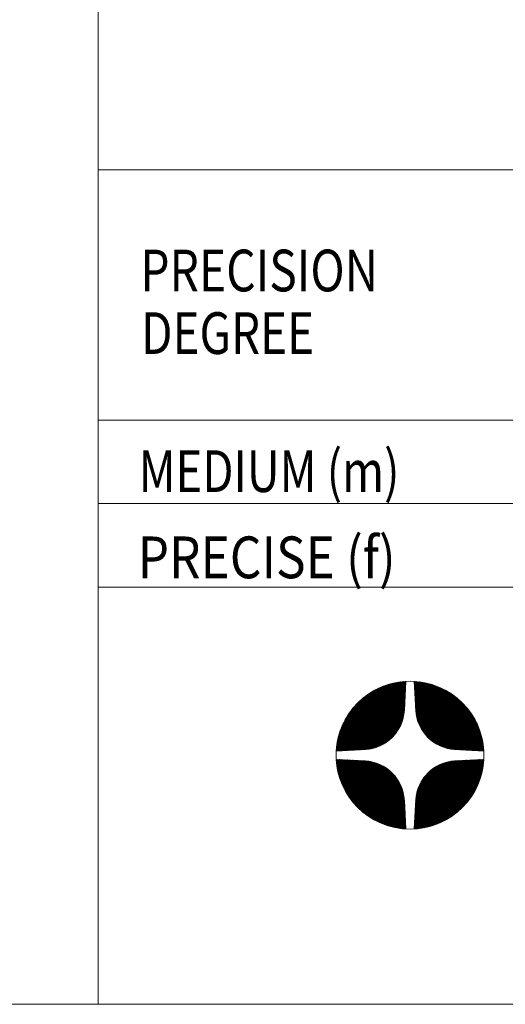
# Model space of a CAD drawing. Units: millimetres. Extents: x 0 to 415, y 0 to 292.
# Drawn here: x 222 to 240, y 5 to 40 of the extents above; entities that cross this region are included whole.
import ezdxf

# ---------------------------------------------------------------- set-up
doc = ezdxf.new("R2010")
doc.units = ezdxf.units.MM
doc.layers.add('256', color=7, linetype='Continuous')
doc.styles.add('blockfont', font='simplex.shx')

# ---------------------------------------------------------------- blocks, each defined once
blk = doc.blocks.new('HATCH1')
at = {"color": 5, "lineweight": 13}
for p, q in [((233.55723, 13.770071), (233.590794, 13.803635)), ((233.559137, 13.744602), (233.616806, 13.802271)), ((233.56127, 13.71936), (233.642818, 13.800908)), ((233.563624, 13.694338), (233.66883, 13.799545)), ((233.566194, 13.669533), (233.694843, 13.798182)), ((233.568974, 13.644938), (233.720855, 13.796818)), ((233.571961, 13.620549), (233.746867, 13.795455)), ((233.57515, 13.596363), (233.772879, 13.794092)), ((233.578537, 13.572374), (233.798891, 13.792729)), ((233.582117, 13.548579), (233.824904, 13.791366)), ((233.585886, 13.524973), (233.850916, 13.790002)), ((233.589842, 13.501553), (233.876928, 13.788639)), ((233.593981, 13.478316), (233.90294, 13.787276)), ((233.598298, 13.455259), (233.928952, 13.785913)), ((233.602792, 13.432377), (233.954965, 13.784549)), ((233.607459, 13.409668), (233.980977, 13.783186)), ((233.612295, 13.387129), (234.006989, 13.781823)), ((233.617299, 13.364757), (234.033001, 13.78046)), ((233.622466, 13.342549), (234.059013, 13.779096)), ((233.627796, 13.320504), (234.085026, 13.777733)), ((233.633285, 13.298617), (234.111038, 13.77637)), ((233.638931, 13.276887), (234.13705, 13.775007)), ((233.644731, 13.255312), (234.163062, 13.773643)), ((233.650683, 13.233889), (234.189074, 13.77228)), ((233.656786, 13.212617), (234.215086, 13.770917)), ((233.663037, 13.191492), (234.241099, 13.769554)), ((233.669433, 13.170513), (234.267111, 13.768191)), ((233.675974, 13.149679), (234.293123, 13.766827)), ((233.682658, 13.128986), (234.319135, 13.765464)), ((233.689481, 13.108435), (234.345147, 13.764101)), ((233.696444, 13.088022), (234.37116, 13.762738)), ((233.703544, 13.067746), (234.397172, 13.761374)), ((233.710779, 13.047606), (234.423184, 13.760011)), ((233.718148, 13.0276), (234.449196, 13.758648)), ((233.72565, 13.007727), (234.475208, 13.757285)), ((233.733284, 12.987984), (234.501221, 13.755921)), ((233.741046, 12.968372), (234.527233, 13.754558)), ((233.748938, 12.948888), (234.553245, 13.753195)), ((233.756956, 12.929531), (234.579257, 13.751832)), ((233.7651, 12.9103), (234.605116, 13.750315)), ((233.773369, 12.891193), (234.630566, 13.74839)), ((233.781762, 12.87221), (234.65562, 13.746068)), ((233.790277, 12.85335), (234.680293, 13.743366)), ((233.798913, 12.834611), (234.704602, 13.740299)), ((233.80767, 12.815992), (234.728558, 13.73688)), ((233.816546, 12.797492), (234.752176, 13.733123)), ((233.82554, 12.779111), (234.775466, 13.729037)), ((233.834652, 12.760848), (234.79844, 13.724635)), ((233.84388, 12.7427), (234.821106, 13.719927)), ((233.853224, 12.724669), (234.843475, 13.71492)), ((233.862682, 12.706752), (234.865555, 13.709624)), ((233.872255, 12.688949), (234.887353, 13.704047)), ((233.881941, 12.671259), (234.908878, 13.698197)), ((233.891739, 12.653682), (234.930136, 13.692079)), ((233.901649, 12.636217), (234.951133, 13.685701)), ((233.91167, 12.618862), (234.971876, 13.679068)), ((233.921801, 12.601618), (234.99237, 13.672187)), ((233.932042, 12.584484), (235.012621, 13.665062)), ((233.942393, 12.567459), (235.032633, 13.657699)), ((233.952851, 12.550542), (235.052411, 13.650102)), ((233.963418, 12.533733), (235.07196, 13.642275)), ((233.974092, 12.517032), (235.091283, 13.634223)), ((233.984873, 12.500437), (235.110385, 13.62595)), ((233.99576, 12.483949), (235.129269, 13.617458)), ((234.006753, 12.467567), (235.147939, 13.608753)), ((234.017851, 12.45129), (235.166397, 13.599835)), ((234.029055, 12.435118), (235.184647, 13.59071)), ((234.040363, 12.41905), (235.202691, 13.581379)), ((234.051775, 12.403087), (235.220533, 13.571845)), ((234.06329, 12.387227), (235.238174, 13.56211)), ((234.07491, 12.371471), (235.255617, 13.552178)), ((234.086632, 12.355817), (235.272864, 13.54205)), ((234.098457, 12.340267), (235.289917, 13.531727)), ((234.110384, 12.324819), (235.306779, 13.521213)), ((234.122413, 12.309473), (235.32345, 13.510509)), ((234.134545, 12.294229), (235.339932, 13.499616)), ((234.146777, 12.279086), (235.356228, 13.488536)), ((234.159112, 12.264045), (235.372337, 13.47727)), ((234.171547, 12.249104), (235.388263, 13.46582)), ((234.184083, 12.234265), (235.404005, 13.454187)), ((234.19672, 12.219527), (235.419565, 13.442372)), ((234.209457, 12.204889), (235.434944, 13.430375)), ((234.222295, 12.190351), (235.450142, 13.418198)), ((234.235233, 12.175914), (235.465162, 13.405842)), ((234.248272, 12.161577), (235.480002, 13.393307)), ((234.26141, 12.14734), (235.494664, 13.380594)), ((234.274649, 12.133203), (235.509148, 13.367702)), ((234.287987, 12.119166), (235.523455, 13.354634)), ((234.301425, 12.105228), (235.537585, 13.341388)), ((234.314963, 12.091391), (235.551538, 13.327966)), ((234.3286, 12.077653), (235.565314, 13.314367)), ((234.342338, 12.064015), (235.578914, 13.300591)), ((234.356175, 12.050477), (235.592337, 13.286639)), ((234.370112, 12.037038), (235.605583, 13.27251)), ((234.384149, 12.0237), (235.618652, 13.258203)), ((234.398285, 12.010461), (235.631544, 13.24372)), ((234.412522, 11.997322), (235.644258, 13.229058)), ((234.426859, 11.984284), (235.656794, 13.214219)), ((234.441296, 11.971345), (235.669151, 13.1992)), ((234.455833, 11.958507), (235.681328, 13.184002)), ((234.47047, 11.945769), (235.693326, 13.168624)), ((234.485209, 11.933132), (235.705142, 13.153065)), ((234.500047, 11.920595), (235.716776, 13.137323)), ((234.514987, 11.908159), (235.728226, 13.121398)), ((234.530028, 11.895825), (235.739493, 13.105289)), ((234.54517, 11.883592), (235.750573, 13.088995)), ((234.560414, 11.87146), (235.761467, 13.072513)), ((234.57576, 11.85943), (235.772172, 13.055842)), ((234.591208, 11.847503), (235.782687, 13.038982)), ((234.606758, 11.835677), (235.79301, 13.021929)), ((234.622411, 11.823955), (235.803139, 13.004683)), ((234.638167, 11.812335), (235.813072, 12.98724)), ((234.654026, 11.800819), (235.822807, 12.9696)), ((234.669989, 11.789407), (235.832342, 12.951759)), ((234.686056, 11.778099), (235.841673, 12.933716)), ((234.702228, 11.766895), (235.8508, 12.915467)), ((234.718504, 11.755796), (235.859718, 12.897009)), ((234.734886, 11.744803), (235.868424, 12.878341)), ((234.751374, 11.733915), (235.876917, 12.859457)), ((234.767968, 11.723134), (235.885191, 12.840356)), ((234.78467, 11.712459), (235.893244, 12.821034)), ((234.801478, 11.701892), (235.901071, 12.801486)), ((234.818394, 11.691433), (235.908669, 12.781708)), ((234.835419, 11.681083), (235.916033, 12.761697)), ((234.852553, 11.670841), (235.923159, 12.741447)), ((234.869797, 11.660709), (235.930041, 12.720954)), ((234.887151, 11.650688), (235.936674, 12.700212)), ((234.904616, 11.640778), (235.943053, 12.679215)), ((234.922192, 11.630979), (235.949172, 12.657959)), ((234.939882, 11.621293), (235.955024, 12.636435)), ((234.957684, 11.61172), (235.960602, 12.614637)), ((234.9756, 11.602261), (235.965899, 12.592559)), ((234.993632, 11.592916), (235.970906, 12.570191)), ((235.011778, 11.583688), (235.975616, 12.547525)), ((235.030042, 11.574576), (235.980019, 12.524553)), ((235.048422, 11.565581), (235.984106, 12.501264)), ((235.066922, 11.556705), (235.987865, 12.477648)), ((235.08554, 11.547948), (235.991284, 12.453692)), ((235.104279, 11.539311), (235.994353, 12.429385)), ((235.123139, 11.530795), (235.997056, 12.404713)), ((235.142121, 11.522402), (235.999379, 12.379661)), ((235.161227, 11.514133), (236.001306, 12.354212)), ((235.180458, 11.505988), (236.002824, 12.328355)), ((235.199814, 11.497969), (236.004187, 12.302342)), ((235.219298, 11.490078), (236.005551, 12.27633)), ((235.23891, 11.482314), (236.006914, 12.250318)), ((235.258652, 11.474681), (236.008277, 12.224306)), ((235.278525, 11.467178), (236.00964, 12.198294)), ((235.29853, 11.459808), (236.011004, 12.172282)), ((235.31867, 11.452573), (236.012367, 12.146269)), ((235.338945, 11.445472), (236.01373, 12.120257)), ((235.359357, 11.438509), (236.015093, 12.094245)), ((235.379909, 11.431685), (236.016457, 12.068233)), ((235.4006, 11.425001), (236.01782, 12.042221)), ((235.421434, 11.41846), (236.019183, 12.016209)), ((235.442412, 11.412062), (236.020546, 11.990196)), ((235.463537, 11.405811), (236.02191, 11.964184)), ((235.484809, 11.399708), (236.023273, 11.938172)), ((235.506231, 11.393755), (236.024636, 11.91216)), ((235.527806, 11.387954), (236.025999, 11.886148)), ((235.549535, 11.382308), (236.027363, 11.860135)), ((235.571421, 11.376818), (236.028726, 11.834123)), ((235.593466, 11.371488), (236.030089, 11.808111)), ((235.615673, 11.36632), (236.031452, 11.782099)), ((235.638044, 11.361316), (236.032815, 11.756087)), ((235.660583, 11.356479), (236.034179, 11.730075)), ((235.683291, 11.351811), (236.035542, 11.704062)), ((235.706172, 11.347317), (236.036905, 11.67805)), ((235.729229, 11.342999), (236.038268, 11.652038)), ((235.752466, 11.33886), (236.039632, 11.626026)), ((235.775885, 11.334903), (236.040995, 11.600014)), ((235.799489, 11.331133), (236.042358, 11.574001)), ((235.823284, 11.327552), (236.043721, 11.547989)), ((235.847272, 11.324165), (236.045085, 11.521977)), ((235.871458, 11.320975), (236.046448, 11.495965)), ((235.895846, 11.317988), (236.047811, 11.469953)), ((235.92044, 11.315206), (236.049174, 11.443941)), ((235.945245, 11.312636), (236.050538, 11.417928)), ((235.970265, 11.310281), (236.051901, 11.391916)), ((235.995507, 11.308147), (236.053264, 11.365904)), ((236.020975, 11.306239), (236.054627, 11.339892))]:
    blk.add_line(p, q, dxfattribs=at)
blk = doc.blocks.new('HATCH3')
at = {"color": 5, "lineweight": 13}
for p, q in [((233.555755, 14.11871), (236.043497, 16.606453)), ((233.557723, 14.148055), (236.014153, 16.604484)), ((233.560049, 14.177755), (235.984452, 16.602159)), ((233.562745, 14.207827), (235.95438, 16.599463)), ((233.565828, 14.238286), (235.923922, 16.59638)), ((233.569314, 14.269147), (235.89306, 16.592893)), ((233.570955, 14.106536), (236.055672, 16.591253)), ((233.573222, 14.30043), (235.861777, 16.588986)), ((233.577571, 14.332154), (235.830053, 16.584637)), ((233.582382, 14.364341), (235.797866, 16.579826)), ((233.58768, 14.397015), (235.765193, 16.574528)), ((233.59349, 14.4302), (235.732008, 16.568718)), ((233.599841, 14.463926), (235.698282, 16.562367)), ((233.599845, 14.10805), (236.054158, 16.562363)), ((233.606764, 14.498225), (235.663983, 16.555444)), ((233.614294, 14.533131), (235.629077, 16.547913)), ((233.622471, 14.568683), (235.593524, 16.539736)), ((233.628734, 14.109564), (236.052644, 16.533474)), ((233.63134, 14.604927), (235.557281, 16.530868)), ((233.640948, 14.641911), (235.520297, 16.52126)), ((233.651354, 14.679692), (235.482516, 16.510854)), ((233.657624, 14.111078), (236.05113, 16.504584)), ((233.662621, 14.718335), (235.443873, 16.499587)), ((233.674825, 14.757914), (235.404294, 16.487383)), ((233.686513, 14.112592), (236.049616, 16.475695)), ((233.688051, 14.798516), (235.363692, 16.474156)), ((233.702403, 14.840243), (235.321965, 16.459804)), ((233.715403, 14.114106), (236.048102, 16.446805)), ((233.718002, 14.883217), (235.278991, 16.444206)), ((233.734992, 14.927583), (235.234625, 16.427215)), ((233.744292, 14.11562), (236.046588, 16.417916)), ((233.753554, 14.97352), (235.188688, 16.408654)), ((233.773182, 14.117134), (236.045074, 16.389027)), ((233.773909, 15.02125), (235.140957, 16.388299)), ((233.79634, 15.071057), (235.091151, 16.365868)), ((233.802071, 14.118648), (236.04356, 16.360137)), ((233.821217, 15.123309), (235.038899, 16.340991)), ((233.830961, 14.120162), (236.042046, 16.331248)), ((233.849037, 15.178505), (234.983703, 16.31317)), ((233.85985, 14.121676), (236.040532, 16.302358)), ((233.880504, 15.237347), (234.924861, 16.281704)), ((233.888739, 14.12319), (236.039018, 16.273469)), ((233.91666, 15.300878), (234.861329, 16.245548)), ((233.917629, 14.124704), (236.037504, 16.244579)), ((233.946518, 14.126218), (236.03599, 16.21569)), ((233.959188, 15.370782), (234.791426, 16.20302)), ((233.975408, 14.127732), (236.034476, 16.186801)), ((234.004297, 14.129246), (236.032962, 16.157911)), ((234.011141, 15.45011), (234.712098, 16.151067)), ((234.033187, 14.130761), (236.031448, 16.129022)), ((234.062076, 14.132275), (236.029934, 16.100132)), ((234.079341, 15.545686), (234.616521, 16.082866)), ((234.090966, 14.133789), (236.02842, 16.071243)), ((234.119855, 14.135303), (236.026906, 16.042353)), ((234.148745, 14.136817), (236.025392, 16.013464)), ((234.177634, 14.138331), (236.023878, 15.984574)), ((234.189084, 15.682804), (234.479403, 15.973124)), ((234.206524, 14.139845), (236.022364, 15.955685)), ((234.235413, 14.141359), (236.02085, 15.926796)), ((234.264302, 14.142873), (236.019336, 15.897906)), ((234.293192, 14.144387), (236.017822, 15.869017)), ((234.322081, 14.145901), (236.016308, 15.840127)), ((234.350971, 14.147415), (236.014794, 15.811238)), ((234.37986, 14.148929), (236.01328, 15.782348)), ((234.40875, 14.150443), (236.011766, 15.753459)), ((234.437639, 14.151957), (236.010252, 15.724569)), ((234.466529, 14.153471), (236.008738, 15.69568)), ((234.495418, 14.154985), (236.007224, 15.666791)), ((234.524308, 14.156499), (236.00571, 15.637901)), ((234.553197, 14.158013), (236.004196, 15.609012)), ((234.582087, 14.159527), (236.002682, 15.580122)), ((234.611255, 14.16132), (236.000889, 15.550954)), ((234.641051, 14.163741), (235.998468, 15.521158)), ((234.671522, 14.166837), (235.995372, 15.490686)), ((234.702721, 14.17066), (235.991549, 15.459488)), ((234.734708, 14.175272), (235.986937, 15.427501)), ((234.767555, 14.180743), (235.981466, 15.394654)), ((234.801346, 14.187159), (235.97505, 15.360863)), ((234.836181, 14.194619), (235.96759, 15.326027)), ((234.872184, 14.203245), (235.958963, 15.290025)), ((234.909502, 14.213189), (235.94902, 15.252706)), ((234.948327, 14.224638), (235.937571, 15.213882)), ((234.988899, 14.237835), (235.924374, 15.173309)), ((235.031541, 14.253102), (235.909107, 15.130667)), ((235.076694, 14.270878), (235.89133, 15.085515)), ((235.124992, 14.291801), (235.870408, 15.037217)), ((235.177412, 14.316846), (235.845363, 14.984797)), ((235.235605, 14.347663), (235.814545, 14.926604)), ((235.302814, 14.387497), (235.774712, 14.859395)), ((235.387599, 14.444906), (235.717302, 14.77461))]:
    blk.add_line(p, q, dxfattribs=at)
blk = doc.blocks.new('HATCH5')
at = {"color": 5, "lineweight": 13}
for p, q in [((236.358574, 16.571414), (236.392138, 16.604978)), ((236.359937, 16.545402), (236.417607, 16.603071)), ((236.3613, 16.519389), (236.442849, 16.600938)), ((236.362663, 16.493377), (236.46787, 16.598584)), ((236.364027, 16.467365), (236.492676, 16.596015)), ((236.36539, 16.441353), (236.517271, 16.593234)), ((236.366753, 16.415341), (236.541659, 16.590247)), ((236.368116, 16.389329), (236.565846, 16.587058)), ((236.36948, 16.363316), (236.589835, 16.583672)), ((236.370843, 16.337304), (236.61363, 16.580092)), ((236.372206, 16.311292), (236.637236, 16.576322)), ((236.373569, 16.28528), (236.660655, 16.572366)), ((236.374933, 16.259268), (236.683892, 16.568227)), ((236.376296, 16.233256), (236.70695, 16.56391)), ((236.377659, 16.207243), (236.729832, 16.559416)), ((236.379022, 16.181231), (236.752541, 16.55475)), ((236.380386, 16.155219), (236.77508, 16.549913)), ((236.381749, 16.129207), (236.797452, 16.54491)), ((236.383112, 16.103195), (236.819659, 16.539742)), ((236.384475, 16.077182), (236.841705, 16.534412)), ((236.385839, 16.05117), (236.863591, 16.528923)), ((236.387202, 16.025158), (236.885321, 16.523278)), ((236.388565, 15.999146), (236.906896, 16.517477)), ((236.389928, 15.973134), (236.928319, 16.511525)), ((236.391292, 15.947122), (236.949592, 16.505422)), ((236.392655, 15.921109), (236.970717, 16.499172)), ((236.394018, 15.895097), (236.991696, 16.492775)), ((236.395381, 15.869085), (237.01253, 16.486234)), ((236.396744, 15.843073), (237.033222, 16.479551)), ((236.398108, 15.817061), (237.053774, 16.472727)), ((236.399471, 15.791049), (237.074187, 16.465764)), ((236.400834, 15.765036), (237.094462, 16.458664)), ((236.402197, 15.739024), (237.114602, 16.451429)), ((236.403561, 15.713012), (237.134608, 16.44406)), ((236.404924, 15.687), (237.154482, 16.436558)), ((236.406287, 15.660988), (237.174224, 16.428925)), ((236.40765, 15.634975), (237.193837, 16.421162)), ((236.409014, 15.608963), (237.213321, 16.41327)), ((236.410377, 15.582951), (237.232678, 16.405252)), ((236.411893, 15.557092), (237.251909, 16.397108)), ((236.413819, 15.531642), (237.271015, 16.388839)), ((236.416141, 15.506589), (237.289998, 16.380446)), ((236.418843, 15.481915), (237.308859, 16.371931)), ((236.42191, 15.457607), (237.327598, 16.363295)), ((236.425328, 15.43365), (237.346217, 16.354538)), ((236.429086, 15.410032), (237.364716, 16.345662)), ((236.433171, 15.386742), (237.383097, 16.336668)), ((236.437573, 15.363769), (237.401361, 16.327556)), ((236.442282, 15.341102), (237.419508, 16.318328)), ((236.447289, 15.318733), (237.43754, 16.308984)), ((236.452584, 15.296654), (237.455457, 16.299526)), ((236.458161, 15.274855), (237.47326, 16.289953)), ((236.464012, 15.25333), (237.490949, 16.280267)), ((236.47013, 15.232073), (237.508526, 16.270469)), ((236.476508, 15.211075), (237.525992, 16.260559)), ((236.48314, 15.190332), (237.543346, 16.250538)), ((236.490022, 15.169838), (237.56059, 16.240407)), ((236.497146, 15.149588), (237.577724, 16.230166)), ((236.50451, 15.129575), (237.59475, 16.219815)), ((236.512107, 15.109797), (237.611666, 16.209357)), ((236.519933, 15.090248), (237.628475, 16.19879)), ((236.527985, 15.070925), (237.645177, 16.188116)), ((236.536259, 15.051823), (237.661771, 16.177335)), ((236.54475, 15.032939), (237.67826, 16.166448)), ((236.553456, 15.014269), (237.694642, 16.155455)), ((236.562373, 14.995811), (237.710919, 16.144357)), ((236.571499, 14.977561), (237.727091, 16.133153)), ((236.58083, 14.959517), (237.743158, 16.121845)), ((236.590364, 14.941676), (237.759122, 16.110433)), ((236.600098, 14.924034), (237.774982, 16.098918)), ((236.610031, 14.906591), (237.790738, 16.087299)), ((236.620159, 14.889344), (237.806391, 16.075576)), ((236.630481, 14.872291), (237.821942, 16.063751)), ((236.640995, 14.85543), (237.83739, 16.051824)), ((236.6517, 14.838759), (237.852736, 16.039795)), ((236.662593, 14.822276), (237.86798, 16.027664)), ((236.673673, 14.805981), (237.883123, 16.015431)), ((236.684938, 14.789871), (237.898164, 16.003097)), ((236.696388, 14.773946), (237.913104, 15.990661)), ((236.708022, 14.758203), (237.927943, 15.978125)), ((236.719837, 14.742643), (237.942682, 15.965488)), ((236.731833, 14.727265), (237.95732, 15.952751)), ((236.74401, 14.712066), (237.971857, 15.939913)), ((236.756367, 14.697047), (237.986294, 15.926975)), ((236.768902, 14.682207), (238.000632, 15.913936)), ((236.781615, 14.667545), (238.014869, 15.900798)), ((236.794506, 14.65306), (238.029006, 15.88756)), ((236.807575, 14.638753), (238.043043, 15.874221)), ((236.82082, 14.624623), (238.05698, 15.860783)), ((236.834243, 14.61067), (238.070818, 15.847245)), ((236.847842, 14.596894), (238.084556, 15.833608)), ((236.861618, 14.583294), (238.098194, 15.81987)), ((236.87557, 14.569871), (238.111732, 15.806033)), ((236.889699, 14.556625), (238.12517, 15.792096)), ((236.904005, 14.543556), (238.138509, 15.778059)), ((236.918489, 14.530664), (238.151748, 15.763923)), ((236.93315, 14.51795), (238.164886, 15.749686)), ((236.94799, 14.505414), (238.177925, 15.735349)), ((236.963008, 14.493057), (238.190864, 15.720912)), ((236.978206, 14.48088), (238.203702, 15.706375)), ((236.993585, 14.468883), (238.21644, 15.691738)), ((237.009144, 14.457067), (238.229077, 15.677)), ((237.024886, 14.445433), (238.241613, 15.662161)), ((237.04081, 14.433982), (238.254049, 15.647221)), ((237.056919, 14.422716), (238.266384, 15.63218)), ((237.073214, 14.411635), (238.278617, 15.617038)), ((237.089696, 14.400741), (238.290748, 15.601794)), ((237.106366, 14.390036), (238.302778, 15.586448)), ((237.123227, 14.379522), (238.314706, 15.571)), ((237.140279, 14.369199), (238.326531, 15.55545)), ((237.157526, 14.35907), (238.338254, 15.539797)), ((237.174968, 14.349137), (238.349873, 15.524042)), ((237.192609, 14.339401), (238.361389, 15.508182)), ((237.210449, 14.329867), (238.372802, 15.492219)), ((237.228493, 14.320535), (238.38411, 15.476152)), ((237.246742, 14.311409), (238.395314, 15.45998)), ((237.265199, 14.302491), (238.406413, 15.443704)), ((237.283868, 14.293784), (238.417406, 15.427322)), ((237.302751, 14.285292), (238.428293, 15.410834)), ((237.321852, 14.277017), (238.439075, 15.39424)), ((237.341175, 14.268965), (238.449749, 15.377539)), ((237.360723, 14.261137), (238.460316, 15.36073)), ((237.3805, 14.253539), (238.470775, 15.343814)), ((237.400512, 14.246175), (238.481126, 15.326789)), ((237.420762, 14.239049), (238.491367, 15.309655)), ((237.441255, 14.232167), (238.501499, 15.292412)), ((237.461997, 14.225534), (238.51152, 15.275058)), ((237.482993, 14.219155), (238.521431, 15.257593)), ((237.50425, 14.213036), (238.53123, 15.240016)), ((237.525774, 14.207185), (238.540916, 15.222327)), ((237.547571, 14.201607), (238.550489, 15.204524)), ((237.56965, 14.19631), (238.559948, 15.186608)), ((237.592018, 14.191302), (238.569292, 15.168577)), ((237.614683, 14.186592), (238.578521, 15.15043)), ((237.637655, 14.182189), (238.587633, 15.132166)), ((237.660944, 14.178103), (238.596627, 15.113786)), ((237.684561, 14.174344), (238.605504, 15.095287)), ((237.708516, 14.170924), (238.614261, 15.076668)), ((237.732823, 14.167855), (238.622898, 15.05793)), ((237.757496, 14.165152), (238.631413, 15.03907)), ((237.782548, 14.162829), (238.639806, 15.020087)), ((237.807996, 14.160902), (238.648076, 15.000981)), ((237.833854, 14.159384), (238.65622, 14.981751)), ((237.859866, 14.158021), (238.664239, 14.962394)), ((237.885878, 14.156658), (238.672131, 14.94291)), ((237.91189, 14.155294), (238.679894, 14.923298)), ((237.937903, 14.153931), (238.687528, 14.903556)), ((237.963915, 14.152568), (238.69503, 14.883683)), ((237.989927, 14.151205), (238.7024, 14.863678)), ((238.015939, 14.149841), (238.709636, 14.843538)), ((238.041951, 14.148478), (238.716736, 14.823263)), ((238.067963, 14.147115), (238.723699, 14.802851)), ((238.093976, 14.145752), (238.730524, 14.7823)), ((238.119988, 14.144388), (238.737207, 14.761608)), ((238.146, 14.143025), (238.743749, 14.740774)), ((238.172012, 14.141662), (238.750146, 14.719796)), ((238.198024, 14.140299), (238.756397, 14.698672)), ((238.224036, 14.138935), (238.762501, 14.6774)), ((238.250049, 14.137572), (238.768454, 14.655977)), ((238.276061, 14.136209), (238.774254, 14.634403)), ((238.302073, 14.134846), (238.779901, 14.612673)), ((238.328085, 14.133482), (238.78539, 14.590787)), ((238.354097, 14.132119), (238.79072, 14.568742)), ((238.380109, 14.130756), (238.795889, 14.546535)), ((238.406122, 14.129393), (238.800893, 14.524164)), ((238.432134, 14.128029), (238.80573, 14.501626)), ((238.458146, 14.126666), (238.810397, 14.478917)), ((238.484158, 14.125303), (238.814891, 14.456036)), ((238.51017, 14.12394), (238.81921, 14.432979)), ((238.536182, 14.122576), (238.823349, 14.409743)), ((238.562195, 14.121213), (238.827305, 14.386324)), ((238.588207, 14.11985), (238.831076, 14.362719)), ((238.614219, 14.118487), (238.834657, 14.338924)), ((238.640231, 14.117123), (238.838044, 14.314936)), ((238.666243, 14.11576), (238.841233, 14.29075)), ((238.692255, 14.114397), (238.844221, 14.266362)), ((238.718268, 14.113034), (238.847003, 14.241769)), ((238.74428, 14.11167), (238.849573, 14.216964)), ((238.770292, 14.110307), (238.851928, 14.191943)), ((238.796304, 14.108944), (238.854062, 14.166701)), ((238.822316, 14.107581), (238.855969, 14.141234))]:
    blk.add_line(p, q, dxfattribs=at)
blk = doc.blocks.new('HATCH7')
at = {"color": 5, "lineweight": 13}
for p, q in [((236.357539, 11.320064), (238.842144, 13.804669)), ((236.359053, 11.348953), (238.813255, 13.803155)), ((236.360567, 11.377842), (238.784365, 13.801641)), ((236.362081, 11.406732), (238.755476, 13.800126)), ((236.363595, 11.435621), (238.726587, 13.798612)), ((236.365109, 11.464511), (238.697697, 13.797098)), ((236.366623, 11.4934), (238.668808, 13.795584)), ((236.368137, 11.52229), (238.639918, 13.79407)), ((236.369601, 11.30475), (238.857458, 13.792607)), ((236.369651, 11.551179), (238.611029, 13.792556)), ((236.371165, 11.580069), (238.582139, 13.791042)), ((236.372679, 11.608958), (238.55325, 13.789528)), ((236.374194, 11.637847), (238.524361, 13.788014)), ((236.375708, 11.666737), (238.495471, 13.7865)), ((236.377222, 11.695626), (238.466582, 13.784986)), ((236.378736, 11.724516), (238.437692, 13.783472)), ((236.38025, 11.753405), (238.408803, 13.781958)), ((236.381764, 11.782295), (238.379913, 13.780444)), ((236.383278, 11.811184), (238.351024, 13.77893)), ((236.384792, 11.840074), (238.322135, 13.777416)), ((236.386306, 11.868963), (238.293245, 13.775902)), ((236.38782, 11.897852), (238.264356, 13.774388)), ((236.389334, 11.926742), (238.235466, 13.772874)), ((236.390848, 11.955631), (238.206577, 13.77136)), ((236.392362, 11.984521), (238.177687, 13.769846)), ((236.393876, 12.01341), (238.148798, 13.768332)), ((236.39539, 12.0423), (238.119908, 13.766818)), ((236.396904, 12.071189), (238.091019, 13.765304)), ((236.398418, 12.100079), (238.06213, 13.76379)), ((236.398944, 11.306718), (238.855491, 13.763264)), ((236.399932, 12.128968), (238.03324, 13.762276)), ((236.401446, 12.157857), (238.004351, 13.760762)), ((236.40296, 12.186747), (237.975461, 13.759248)), ((236.404474, 12.215636), (237.946572, 13.757734)), ((236.405988, 12.244526), (237.917682, 13.75622)), ((236.407502, 12.273415), (237.888793, 13.754706)), ((236.409016, 12.302305), (237.859904, 13.753192)), ((236.41053, 12.331194), (237.831014, 13.751678)), ((236.412325, 12.360364), (237.801844, 13.749883)), ((236.414748, 12.390163), (237.772045, 13.74746)), ((236.417847, 12.420637), (237.741571, 13.744362)), ((236.421673, 12.451838), (237.71037, 13.740536)), ((236.426287, 12.483828), (237.67838, 13.735921)), ((236.428644, 11.309042), (238.853167, 13.733565)), ((236.431762, 12.516679), (237.64553, 13.730446)), ((236.438181, 12.550473), (237.611735, 13.724027)), ((236.445645, 12.585313), (237.576896, 13.716563)), ((236.454276, 12.621319), (237.540889, 13.707932)), ((236.458714, 11.311737), (238.850472, 13.703494)), ((236.464225, 12.658643), (237.503565, 13.697983)), ((236.47568, 12.697474), (237.464735, 13.686528)), ((236.488884, 12.738053), (237.424155, 13.673324)), ((236.489171, 11.314818), (238.84739, 13.673037)), ((236.504159, 12.780703), (237.381505, 13.65805)), ((236.520031, 11.318303), (238.843905, 13.642177)), ((236.521946, 12.825866), (237.336342, 13.640262)), ((236.542881, 12.874177), (237.288031, 13.619327)), ((236.551313, 11.322209), (238.839999, 13.610896)), ((236.567944, 12.926615), (237.235594, 13.594264)), ((236.583035, 11.326556), (238.835652, 13.579173)), ((236.598787, 12.984833), (237.177375, 13.563422)), ((236.61522, 11.331366), (238.830843, 13.546988)), ((236.638663, 13.052085), (237.110124, 13.523545)), ((236.647892, 11.336662), (238.825547, 13.514317)), ((236.681075, 11.34247), (238.819739, 13.481133)), ((236.696171, 13.136968), (237.02524, 13.466037)), ((236.714799, 11.348818), (238.81339, 13.447409)), ((236.749096, 11.355739), (238.806469, 13.413113)), ((236.783999, 11.363268), (238.798941, 13.378209)), ((236.81955, 11.371442), (238.790766, 13.342659)), ((236.85579, 11.380308), (238.7819, 13.306418)), ((236.892772, 11.389914), (238.772295, 13.269437)), ((236.93055, 11.400316), (238.761892, 13.231659)), ((236.969189, 11.41158), (238.750628, 13.193019)), ((237.008764, 11.42378), (238.738428, 13.153444)), ((237.049363, 11.437003), (238.725205, 13.112846)), ((237.091086, 11.451351), (238.710858, 13.071123)), ((237.134055, 11.466944), (238.695264, 13.028154)), ((237.178415, 11.483929), (238.678279, 12.983793)), ((237.224346, 11.502485), (238.659724, 12.937862)), ((237.27207, 11.522833), (238.639376, 12.890139)), ((237.321868, 11.545256), (238.616953, 12.840341)), ((237.37411, 11.570122), (238.592086, 12.788098)), ((237.429294, 11.597931), (238.564277, 12.732914)), ((237.488121, 11.629382), (238.532826, 12.674088)), ((237.551633, 11.665519), (238.49669, 12.610576)), ((237.621508, 11.708019), (238.454189, 12.5407)), ((237.700793, 11.759928), (238.40228, 12.461415)), ((237.796286, 11.828046), (238.334163, 12.365922)), ((237.933104, 11.937489), (238.22472, 12.229104))]:
    blk.add_line(p, q, dxfattribs=at)

msp = doc.modelspace()

# ---------------------------------------------------------------- linework, layer by layer
at = {"layer": '256', "color": 3, "linetype": 'Continuous', "lineweight": 18}
for p, q in [((225, 70.794), (225, 5)), ((225, 20), (240, 20)), ((15, 5), (415, 5))]:
    msp.add_line(p, q, dxfattribs=at)
at = {"layer": '256', "color": 4, "linetype": 'Continuous', "lineweight": 18}
for p, q in [((225, 35), (415, 35)), ((225, 26), (240, 26)), ((225, 23), (240, 23))]:
    msp.add_line(p, q, dxfattribs=at)
at = {"layer": '256', "color": 5, "linetype": 'Continuous', "lineweight": 18}
for p, q in [((236.003, 15.579), (236.057, 16.612)), ((236.003, 15.579), (236.057, 16.607)), ((236.411, 15.579), (236.356, 16.612)), ((236.357, 16.607), (236.411, 15.579)), ((234.583, 14.16), (233.55, 14.105)), ((233.555, 14.106), (234.583, 14.16)), ((237.83, 14.16), (238.858, 14.106)), ((237.83, 14.16), (238.863, 14.105)), ((234.583, 13.752), (233.55, 13.806)), ((234.583, 13.752), (233.555, 13.806)), ((238.858, 13.806), (237.83, 13.752)), ((237.83, 13.752), (238.863, 13.806)), ((236.057, 11.304), (236.003, 12.332)), ((236.003, 12.332), (236.057, 11.299)), ((236.411, 12.332), (236.356, 11.299)), ((236.411, 12.332), (236.357, 11.304))]:
    msp.add_line(p, q, dxfattribs=at)
msp.add_circle((236.207, 13.956), 2.656, dxfattribs=at)
for centre, radius, start, end in [((236.207, 13.956), 2.656, 93.2398, 176.7603), ((236.207, 13.956), 2.656, 3.2398, 86.7602), ((234.505, 15.658), 1.5, 273, 357), ((234.505, 15.658), 1.5, 273, 357), ((237.909, 15.658), 1.5, 183, 267), ((237.909, 15.658), 1.5, 183, 267), ((236.207, 13.956), 2.656, 183.2397, 266.7602), ((236.207, 13.956), 2.656, 273.2398, 356.7602), ((234.505, 12.254), 1.5, 3, 87), ((234.505, 12.254), 1.5, 3, 87), ((237.909, 12.254), 1.5, 93, 177), ((237.909, 12.254), 1.5, 93, 177)]:
    msp.add_arc(centre, radius, start, end, dxfattribs=at)

# ---------------------------------------------------------------- block references
at = {"layer": '256', "color": 5, "linetype": 'Continuous', "lineweight": 13}
for name in ['HATCH3', 'HATCH5', 'HATCH1', 'HATCH7']:
    msp.add_blockref(name, (0, 0), dxfattribs=at)

# ---------------------------------------------------------------- texts
at = {"layer": '256', "color": 4, "linetype": 'Continuous', "lineweight": 13, "char_height": 1.5, "attachment_point": 7, "line_spacing_factor": 0.903614, "style": 'blockfont'}
for s, insert in [('\\W0.8120;PRECISION', (226.517, 30.63)), ('\\W0.8036;DEGREE', (226.545, 28.38)), ('\\W0.7974;MEDIUM (m)', (226.459, 23.417)), ('\\W0.8715;PRECISE (f)', (226.422, 20.318))]:
    msp.add_mtext(s, dxfattribs=dict(at, insert=insert))

doc.saveas('drawing.dxf')
